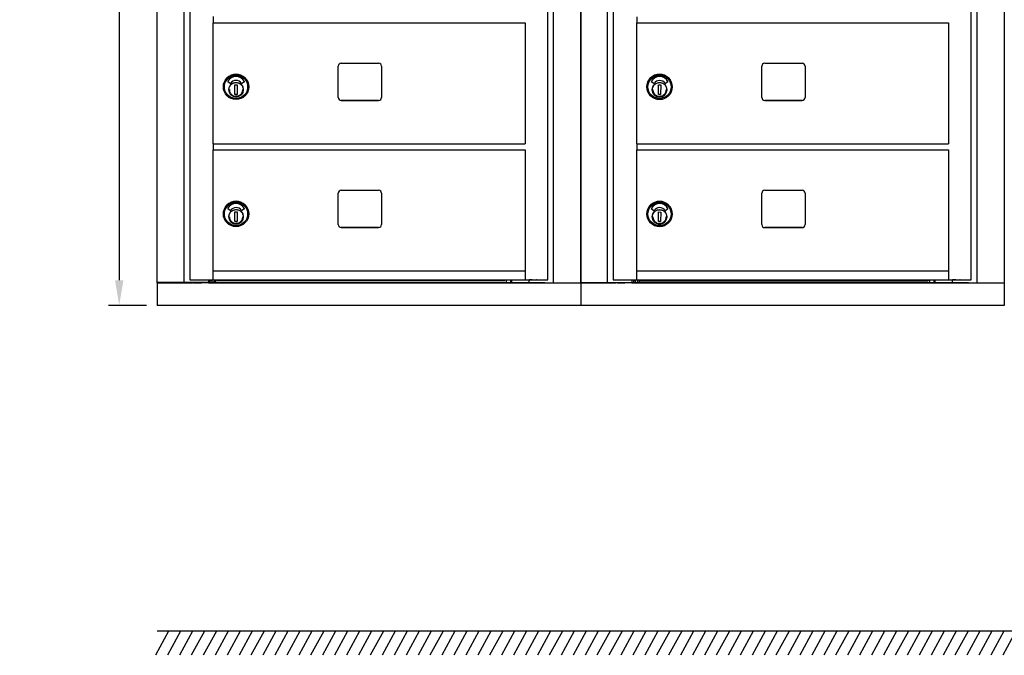
# Model space of a CAD drawing. Units: inches. Extents: x 1188 to 2309, y -30 to 48.
# Drawn here: x 1912 to 1953, y -20 to 6 of the extents above; entities that cross this region are included whole.
import ezdxf

# ---------------------------------------------------------------- set-up
doc = ezdxf.new("R2010")
doc.units = ezdxf.units.IN
doc.header["$MEASUREMENT"] = 0
doc.layers.add('Case 11', color=7, linetype='Continuous')
doc.layers.add('Case 15', color=7, linetype='Continuous')
doc.dimstyles.new('Standard$0', dxfattribs={"dimscale": 8, "dimtxt": 0.15, "dimasz": 0.13, "dimexe": 0.055, "dimexo": 0.055, "dimgap": 0.09, "dimtad": 2, "dimdec": 4, "dimzin": 0, "dimdsep": 46, "dimlunit": 5, "dimtxsty": 'Standard', "dimcen": 0.09, "dimadec": 0, "dimazin": 1, "dimtfac": 1, "dimtdec": 4, "dimtofl": 0, "dimtmove": 0, "dimatfit": 3, "dimfxl": 1, "dimfrac": 2, "dimtolj": 1, "dimtzin": 0, "dimarcsym": 0})

# ---------------------------------------------------------------- blocks, each defined once
blk = doc.blocks.new('A$C6D1D4C92')
at = {"layer": 'Case 15'}
for p, q in [((0, 44.253), (17.496, 44.25)), ((0, 44.253), (17.496, 44.25)), ((0, 44.25), (0, 43.318)), ((0, 44.25), (0, 43.318)), ((0.001, 43.318), (0.001, 44.25)), ((0.001, 43.318), (0.001, 44.25)), ((0.563, 44.25), (0.562, 44.25)), ((0.563, 44.25), (0.562, 44.25)), ((0.563, 44.25), (16.934, 44.25)), ((0.563, 44.25), (16.934, 44.25)), ((16.934, 44.25), (16.933, 44.25)), ((16.934, 44.25), (16.933, 44.25)), ((17.496, 43.318), (17.496, 44.25)), ((17.496, 43.318), (17.496, 44.25)), ((0, 0.932), (0, 43.568)), ((0, 0.932), (0, 43.568)), ((17.496, 43.568), (17.496, 0.932)), ((17.496, 43.568), (17.496, 0.932)), ((0, 43.318), (16.375, 43.318)), ((0, 43.318), (16.375, 43.318)), ((0.562, 43.318), (0.563, 43.318)), ((0.562, 43.318), (0.563, 43.318)), ((1.453, 43.318), (0.566, 43.318)), ((1.453, 43.318), (0.566, 43.318)), ((1.109, 0.932), (1.109, 43.318)), ((1.109, 0.932), (1.109, 43.318)), ((1.344, 43.318), (1.344, 1.06)), ((1.344, 43.318), (1.344, 1.06)), ((2.312, 43.175), (2.312, 43.318)), ((2.312, 43.175), (2.312, 43.318)), ((15.197, 43.175), (2.312, 43.175)), ((15.197, 43.175), (2.312, 43.175)), ((15.197, 43.175), (15.197, 43.318)), ((16.129, 1.06), (16.129, 43.318)), ((16.129, 1.06), (16.129, 43.318)), ((16.362, 43.318), (16.362, 0.932)), ((16.362, 43.318), (16.362, 0.932)), ((16.934, 43.318), (16.375, 43.318)), ((17.496, 43.318), (16.375, 43.318)), ((2.312, 1.06), (2.312, 1.425)), ((2.312, 1.425), (15.197, 1.425)), ((2.312, 1.06), (2.312, 1.425)), ((2.312, 1.425), (15.197, 1.425)), ((15.197, 1.425), (15.197, 1.06)), ((15.197, 1.425), (15.197, 1.06)), ((0, 0.952), (2.172, 0.952)), ((0, 0.952), (2.172, 0.952)), ((0, 0.932), (1.453, 0.932)), ((0, 0.932), (0, 0)), ((0, 0.932), (1.453, 0.932)), ((0, 0.932), (0, 0)), ((1.623, 0.932), (1.075, 0.932)), ((1.623, 0.932), (1.075, 0.932)), ((1.344, 1.06), (16.129, 1.06)), ((1.344, 1.06), (16.129, 1.06)), ((16.018, 0.932), (1.453, 0.932)), ((16.018, 0.932), (1.453, 0.932)), ((1.502, 0.932), (1.533, 0.932)), ((1.502, 0.932), (1.533, 0.932)), ((1.548, 0.932), (1.656, 0.932)), ((1.548, 0.932), (1.656, 0.932)), ((14.633, 0.932), (1.825, 0.932)), ((14.633, 0.932), (1.825, 0.932)), ((2.113, 1.057), (2.113, 0.932)), ((2.113, 1.057), (2.113, 0.932)), ((2.113, 0.932), (2.823, 0.932)), ((15.358, 0.932), (2.113, 0.932)), ((15.358, 0.932), (2.113, 0.932)), ((2.113, 0.932), (2.823, 0.932)), ((15.358, 0.932), (2.113, 0.932)), ((15.358, 0.932), (2.113, 0.932)), ((2.172, 1.031), (2.172, 0.952)), ((2.172, 1.031), (2.251, 1.031)), ((2.172, 1.031), (2.172, 0.952)), ((2.172, 1.031), (2.251, 1.031)), ((2.251, 1.031), (2.251, 0.952)), ((2.251, 1.031), (2.251, 0.952)), ((2.251, 0.952), (2.304, 0.952)), ((2.251, 0.952), (2.304, 0.952)), ((2.363, 0.952), (2.304, 0.952)), ((2.363, 0.952), (2.304, 0.952)), ((2.363, 0.952), (2.363, 1.06)), ((2.363, 0.952), (2.363, 1.06)), ((2.363, 0.936), (2.363, 0.952)), ((2.363, 0.936), (2.363, 0.952)), ((2.363, 0.936), (2.408, 0.936)), ((2.363, 0.936), (2.408, 0.936)), ((2.408, 1.06), (2.408, 0.936)), ((2.408, 1.06), (2.408, 0.936)), ((2.408, 0.937), (14.412, 0.937)), ((2.408, 0.937), (14.412, 0.937)), ((2.459, 1.06), (2.459, 1.021)), ((2.459, 1.06), (2.459, 1.021)), ((2.459, 1.021), (14.357, 1.021)), ((2.459, 1.021), (14.357, 1.021)), ((14.357, 1.06), (14.357, 1.021)), ((14.357, 1.06), (14.357, 1.021)), ((14.412, 1.06), (14.412, 0.936)), ((14.412, 1.06), (14.412, 0.936)), ((14.457, 0.936), (14.588, 0.936)), ((14.457, 0.936), (14.588, 0.936)), ((14.588, 1.06), (14.588, 0.936)), ((14.588, 1.06), (14.588, 0.936)), ((14.588, 0.936), (14.633, 0.936)), ((14.588, 0.936), (14.633, 0.936)), ((14.633, 1.06), (14.633, 0.936)), ((14.633, 1.06), (14.633, 0.936)), ((14.633, 0.936), (14.633, 0.932)), ((14.633, 0.936), (14.633, 0.932)), ((14.648, 0.932), (15.358, 0.932)), ((14.648, 0.932), (15.358, 0.932)), ((15.358, 0.932), (15.358, 1.057)), ((15.358, 0.932), (15.358, 1.057)), ((15.458, 1.06), (15.458, 1.057)), ((15.458, 1.06), (15.458, 1.057)), ((15.487, 1.06), (15.487, 1.057)), ((15.487, 1.06), (15.487, 1.057)), ((15.514, 1.06), (15.514, 1.057)), ((15.514, 1.06), (15.514, 1.057)), ((15.612, 1.06), (15.612, 1.057)), ((15.612, 1.06), (15.612, 1.057)), ((15.666, 1.057), (15.687, 1.057)), ((15.666, 1.057), (15.687, 1.057)), ((15.712, 1.06), (15.712, 1.057)), ((15.712, 1.06), (15.712, 1.057)), ((15.727, 1.06), (15.727, 1.057)), ((15.727, 1.06), (15.727, 1.057)), ((15.815, 0.932), (15.923, 0.932)), ((15.815, 0.932), (15.923, 0.932)), ((15.938, 0.932), (15.969, 0.932)), ((15.938, 0.932), (15.969, 0.932)), ((16.018, 0.932), (17.496, 0.932)), ((16.018, 0.932), (17.496, 0.932)), ((17.496, 0.932), (17.496, 0)), ((17.496, 0.932), (17.496, 0)), ((17.496, 0), (0, 0)), ((17.496, 0), (0, 0))]:
    blk.add_line(p, q, dxfattribs=at)
for centre, start, end in [((1.681, 0.986), 205.6603, 223.172), ((1.681, 0.986), 205.6603, 223.172), ((1.767, 0.986), 316.828, 334.3397), ((1.767, 0.986), 316.828, 334.3397)]:
    blk.add_arc(centre, 0.0787, start, end, dxfattribs=at)
for centre, major_axis, start_param, end_param in [((1.724, 0.932), (0.102, 0), 2.955681, 6.469097), ((1.724, 0.932), (0.102, 0), 2.955681, 6.469097), ((14.457, 0.936), (-0.0449, 0), 6.283083, 7.85393), ((14.457, 0.936), (-0.0449, 0), 6.283083, 7.85393), ((14.648, 0.932), (-0.015, 0), 6.283184, 7.853981), ((14.648, 0.932), (-0.015, 0), 6.283184, 7.853981), ((15.628, 1.057), (-0.27, 0), 6.031851, 8.544701), ((15.628, 1.057), (-0.27, 0), 6.031851, 8.544701), ((15.628, 0.932), (-0.27, 0), 6.283182, 8.544628), ((15.628, 0.932), (-0.27, 0), 6.283182, 8.544628), ((15.429, 1.057), (-0.065, 0), 3.601586, 6.031732), ((15.429, 1.057), (-0.065, 0), 3.601586, 6.031732), ((15.628, 1.057), (0.14, 0), 3.809626, 4.065944), ((15.628, 1.057), (0.14, 0), 3.809626, 4.065944), ((15.566, 1.057), (0.0375, 0), 4.065966, 6.070981), ((15.566, 1.057), (0.0375, 0), 4.065966, 6.070981), ((15.628, 1.057), (0.065, 0), 0.934312, 1.084996), ((15.628, 1.057), (0.065, 0), 0.934312, 1.084996), ((15.815, 0.932), (-0.015, 0), 6.283154, 7.853966), ((15.815, 0.932), (-0.015, 0), 6.283154, 7.853966), ((15.923, 0.932), (0.015, 0), 0.087276, 1.570796), ((15.923, 0.932), (0.015, 0), 0.087276, 1.570796), ((16.018, 0.932), (-0.05, 0), 0.087267, 1.570796), ((16.018, 0.932), (-0.05, 0), 0.087267, 1.570796)]:
    blk.add_ellipse(centre, major_axis=major_axis, ratio=0.000034, start_param=start_param, end_param=end_param, dxfattribs=at)
blk = doc.blocks.new('*D241')
at = {"color": 0, "lineweight": -2, "transparency": 16777216}
for p, q in [((1917.125, 38.361), (1915.554, 38.361)), ((1915.994, 37.321), (1915.994, -4.851)), ((1917.125, -5.891), (1915.554, -5.891))]:
    blk.add_line(p, q, dxfattribs=at)
at = {"color": 0, "transparency": 16777216}
for points in [[(1915.82, 37.321), (1916.167, 37.321), (1915.994, 38.361)], [(1915.82, -4.851), (1916.167, -4.851), (1915.994, -5.891)]]:
    blk.add_solid(points, dxfattribs=at)
at = {"layer": 'Defpoints', "color": 0, "transparency": 16777216}
for p in [(1917.565, 38.361), (1915.994, -5.891), (1917.565, -5.891)]:
    blk.add_point(p, dxfattribs=at)
at = {"color": 0, "transparency": 16777216, "insert": (1914.674, 18.803), "char_height": 1.2, "attachment_point": 5, "rotation": 90}
blk.add_mtext('\\A1;44 1/4" ACTUAL', dxfattribs=at)

msp = doc.modelspace()

# ---------------------------------------------------------------- linework, layer by layer
for p, q in [((1919.87639, 6.03432), (1919.87639, 5.78432)), ((1919.87639, 5.78432), (1932.76143, 5.78432)), ((1937.37273, 6.03172), (1937.37273, 5.78172)), ((1937.37273, 5.78172), (1950.25777, 5.78172)), ((1925.16643, 4.11386), (1926.70643, 4.11386)), ((1942.66277, 4.11126), (1944.20277, 4.11126)), ((1925.04143, 2.69886), (1925.04143, 3.98886)), ((1926.83143, 3.98886), (1926.83143, 2.69886)), ((1942.53777, 2.69626), (1942.53777, 3.98626)), ((1944.32777, 3.98626), (1944.32777, 2.69626)), ((1920.57963, 3.27053), (1920.47488, 3.34688)), ((1921.16392, 3.34683), (1921.0584, 3.27171)), ((1938.07597, 3.26793), (1937.97121, 3.34428)), ((1938.66025, 3.34422), (1938.55474, 3.2691)), ((1920.76862, 2.82372), (1920.77577, 3.21735)), ((1920.77577, 3.21735), (1920.87025, 3.21564)), ((1920.87025, 3.21564), (1920.86309, 2.822)), ((1921.11369, 2.96904), (1921.10853, 2.96915)), ((1921.11044, 3.05771), (1921.11559, 3.0576)), ((1921.11526, 3.04185), (1921.11403, 2.98478)), ((1921.11559, 3.0576), (1921.11559, 3.0576)), ((1921.34306, 3.13386), (1921.34306, 3.13386)), ((1938.26496, 2.82111), (1938.27211, 3.21475)), ((1938.27211, 3.21475), (1938.36658, 3.21303)), ((1938.36658, 3.21303), (1938.35943, 2.8194)), ((1938.61002, 2.96643), (1938.60486, 2.96655)), ((1938.60677, 3.05511), (1938.61193, 3.055)), ((1938.61159, 3.03925), (1938.61036, 2.98218)), ((1938.61193, 3.055), (1938.61193, 3.055)), ((1938.83939, 3.13125), (1938.83939, 3.13126)), ((1920.86309, 2.822), (1920.76862, 2.82372)), ((1920.76862, 2.82372), (1920.86309, 2.822)), ((1925.16643, 2.57386), (1926.70643, 2.57386)), ((1926.70643, 2.57386), (1925.16643, 2.57386)), ((1938.35943, 2.8194), (1938.26496, 2.82111)), ((1938.26496, 2.82111), (1938.35943, 2.8194)), ((1942.66277, 2.57126), (1944.20277, 2.57126)), ((1944.20277, 2.57126), (1942.66277, 2.57126)), ((1919.87639, 0.78432), (1932.76143, 0.78432)), ((1919.87639, 0.78432), (1919.87639, 0.53432)), ((1919.87639, 0.53432), (1932.76143, 0.53432)), ((1937.37273, 0.78172), (1950.25777, 0.78172)), ((1937.37273, 0.78172), (1937.37273, 0.53172)), ((1937.37273, 0.53172), (1950.25777, 0.53172)), ((1925.16643, -1.13602), (1926.70643, -1.13602)), ((1942.66277, -1.13863), (1944.20277, -1.13863)), ((1925.04143, -2.55102), (1925.04143, -1.26102)), ((1926.83143, -1.26102), (1926.83143, -2.55102)), ((1942.53777, -2.55363), (1942.53777, -1.26363)), ((1944.32777, -1.26363), (1944.32777, -2.55363)), ((1920.57963, -1.97935), (1920.47488, -1.903)), ((1920.76862, -2.42617), (1920.77577, -2.03253)), ((1920.77577, -2.03253), (1920.87025, -2.03425)), ((1921.16392, -1.90306), (1921.0584, -1.97818)), ((1938.07597, -1.98196), (1937.97121, -1.90561)), ((1938.66025, -1.90566), (1938.55474, -1.98078)), ((1920.86309, -2.42788), (1920.76862, -2.42617)), ((1920.76862, -2.42617), (1920.86309, -2.42788)), ((1920.87025, -2.03425), (1920.86309, -2.42788)), ((1921.11369, -2.28085), (1921.10853, -2.28073)), ((1921.11044, -2.19217), (1921.11559, -2.19228)), ((1921.11526, -2.20803), (1921.11403, -2.2651)), ((1921.11559, -2.19228), (1921.11559, -2.19228)), ((1921.34306, -2.11603), (1921.34306, -2.11602)), ((1938.26496, -2.42877), (1938.27211, -2.03513)), ((1938.35943, -2.43048), (1938.26496, -2.42877)), ((1938.26496, -2.42877), (1938.35943, -2.43048)), ((1938.27211, -2.03513), (1938.36658, -2.03685)), ((1938.36658, -2.03685), (1938.35943, -2.43048)), ((1938.61002, -2.28345), (1938.60486, -2.28334)), ((1938.60677, -2.19477), (1938.61193, -2.19489)), ((1938.61159, -2.21063), (1938.61036, -2.2677)), ((1938.61193, -2.19489), (1938.61193, -2.19489)), ((1938.83939, -2.11863), (1938.83939, -2.11863)), ((1925.16643, -2.67602), (1926.70643, -2.67602)), ((1926.70643, -2.67602), (1925.16643, -2.67602)), ((1942.66277, -2.67862), (1944.20277, -2.67862)), ((1944.20277, -2.67863), (1942.66277, -2.67863)), ((1918.03411, -19.34592), (1917.49345, -20.34592)), ((2006.95357, -19.34591), (1917.56455, -19.34593)), ((1918.52701, -19.34592), (1917.98635, -20.34592)), ((1919.01992, -19.34592), (1918.47926, -20.34592)), ((1919.51282, -19.34592), (1918.97216, -20.34592)), ((1920.00572, -19.34592), (1919.46506, -20.34592)), ((1920.49862, -19.34592), (1919.95796, -20.34592)), ((1920.99152, -19.34592), (1920.45086, -20.34592)), ((1921.48443, -19.34592), (1920.94377, -20.34592)), ((1921.97733, -19.34592), (1921.43667, -20.34592)), ((1922.47023, -19.34592), (1921.92957, -20.34592)), ((1922.96313, -19.34592), (1922.42247, -20.34592)), ((1923.45604, -19.34592), (1922.91538, -20.34592)), ((1923.94894, -19.34592), (1923.40828, -20.34592)), ((1924.44184, -19.34592), (1923.90118, -20.34592)), ((1924.93474, -19.34592), (1924.39408, -20.34592)), ((1925.42764, -19.34592), (1924.88698, -20.34592)), ((1925.92055, -19.34592), (1925.37989, -20.34592)), ((1926.41345, -19.34592), (1925.87279, -20.34592)), ((1926.41345, -19.34592), (1925.87279, -20.34592)), ((1926.90635, -19.34592), (1926.36569, -20.34592)), ((1927.39925, -19.34592), (1926.85859, -20.34592)), ((1927.89216, -19.34592), (1927.3515, -20.34592)), ((1928.38506, -19.34592), (1927.8444, -20.34592)), ((1928.87796, -19.34592), (1928.3373, -20.34592)), ((1929.37086, -19.34592), (1928.8302, -20.34592)), ((1929.86376, -19.34592), (1929.3231, -20.34592)), ((1930.35667, -19.34592), (1929.81601, -20.34592)), ((1930.84957, -19.34592), (1930.30891, -20.34592)), ((1931.34247, -19.34592), (1930.80181, -20.34592)), ((1931.83537, -19.34592), (1931.29471, -20.34592)), ((1932.32828, -19.34592), (1931.78762, -20.34592)), ((1932.82118, -19.34592), (1932.28052, -20.34592)), ((1933.31408, -19.34592), (1932.77342, -20.34592)), ((1933.80698, -19.34592), (1933.26632, -20.34592)), ((1934.29989, -19.34592), (1933.75923, -20.34592)), ((1934.79279, -19.34592), (1934.25213, -20.34592)), ((1935.28569, -19.34592), (1934.74503, -20.34592)), ((1935.77859, -19.34592), (1935.23793, -20.34592)), ((1935.77859, -19.34592), (1935.23793, -20.34592)), ((1936.27149, -19.34592), (1935.73083, -20.34592)), ((1936.7644, -19.34592), (1936.22374, -20.34592)), ((1937.2573, -19.34592), (1936.71664, -20.34592)), ((1937.7502, -19.34592), (1937.20954, -20.34592)), ((1938.2431, -19.34592), (1937.70244, -20.34592)), ((1938.73601, -19.34592), (1938.19535, -20.34592)), ((1939.22891, -19.34592), (1938.68825, -20.34592)), ((1939.72181, -19.34592), (1939.18115, -20.34592)), ((1940.21471, -19.34592), (1939.67405, -20.34592)), ((1940.70761, -19.34592), (1940.16695, -20.34592)), ((1941.20052, -19.34592), (1940.65986, -20.34592)), ((1941.69342, -19.34592), (1941.15276, -20.34592)), ((1942.18632, -19.34592), (1941.64566, -20.34592)), ((1942.67922, -19.34592), (1942.13856, -20.34592)), ((1943.17213, -19.34592), (1942.63147, -20.34592)), ((1943.66503, -19.34592), (1943.12437, -20.34592)), ((1944.15793, -19.34592), (1943.61727, -20.34592)), ((1944.65083, -19.34592), (1944.11017, -20.34592)), ((1945.14373, -19.34592), (1944.60307, -20.34592)), ((1945.63664, -19.34592), (1945.09598, -20.34592)), ((1946.12954, -19.34592), (1945.58888, -20.34592)), ((1946.62244, -19.34592), (1946.08178, -20.34592)), ((1946.62244, -19.34592), (1946.08178, -20.34592)), ((1947.11534, -19.34592), (1946.57468, -20.34592)), ((1947.60825, -19.34592), (1947.06759, -20.34592)), ((1948.10115, -19.34592), (1947.56049, -20.34592)), ((1948.59405, -19.34592), (1948.05339, -20.34592)), ((1949.08695, -19.34592), (1948.54629, -20.34592)), ((1949.57986, -19.34592), (1949.0392, -20.34592)), ((1950.07276, -19.34592), (1949.5321, -20.34592)), ((1950.56566, -19.34592), (1950.025, -20.34592)), ((1951.05856, -19.34592), (1950.5179, -20.34592)), ((1951.55146, -19.34592), (1951.0108, -20.34592)), ((1952.04437, -19.34592), (1951.50371, -20.34592)), ((1952.53727, -19.34592), (1951.99661, -20.34592)), ((1953.03017, -19.34592), (1952.48951, -20.34592))]:
    msp.add_line(p, q)
for points in [[(1919.87639, 0.78432), (1919.87639, 5.78432), (1932.76143, 5.78432), (1932.76143, 0.78432)], [(1937.37273, 0.78172), (1937.37273, 5.78172), (1950.25777, 5.78172), (1950.25777, 0.78172)], [(1919.87639, -4.46567), (1919.87639, 0.53432), (1932.76143, 0.53432), (1932.76143, -4.46567)], [(1937.37273, -4.46827), (1937.37273, 0.53172), (1950.25777, 0.53172), (1950.25777, -4.46827)]]:
    msp.add_lwpolyline(points)
at = {"flags": 128}
for points in [[(1921.11286, 3.01435), (1921.11092, 2.98561), (1921.10618, 2.9572), (1921.09868, 2.9294), (1921.08848, 2.90246), (1921.0757, 2.87666), (1921.06045, 2.85222), (1921.04287, 2.82941), (1921.02314, 2.80843), (1921.00146, 2.78947), (1920.97802, 2.77274), (1920.95305, 2.75839), (1920.9268, 2.74655), (1920.89951, 2.73733), (1920.87145, 2.73085), (1920.84289, 2.72714), (1920.8141, 2.72625), (1920.78537, 2.72819), (1920.75696, 2.73293), (1920.72915, 2.74043), (1920.70222, 2.75062), (1920.67641, 2.76341), (1920.65198, 2.77866), (1920.62916, 2.79623), (1920.60818, 2.81596), (1920.58923, 2.83765), (1920.57249, 2.86109), (1920.55814, 2.88606), (1920.54631, 2.91231), (1920.53709, 2.9396), (1920.53061, 2.96766), (1920.5269, 2.99622), (1920.52601, 3.02501), (1920.52794, 3.05374), (1920.53269, 3.08215), (1920.54019, 3.10996), (1920.55038, 3.13689), (1920.56317, 3.1627), (1920.57842, 3.18713), (1920.59599, 3.20995), (1920.61572, 3.23093), (1920.63741, 3.24988), (1920.66085, 3.26662), (1920.68581, 3.28097), (1920.71207, 3.2928), (1920.73936, 3.30202), (1920.76742, 3.30851), (1920.79598, 3.31221), (1920.82476, 3.3131), (1920.8535, 3.31117), (1920.88191, 3.30642), (1920.90971, 3.29892), (1920.93665, 3.28873), (1920.96245, 3.27594), (1920.98688, 3.26069), (1921.0097, 3.24312), (1921.03069, 3.22339), (1921.04963, 3.2017), (1921.06637, 3.17826), (1921.08073, 3.1533), (1921.09256, 3.12704), (1921.10177, 3.09975), (1921.10827, 3.07169), (1921.11197, 3.04313), (1921.11286, 3.01435)], [(1938.6092, 3.01174), (1938.60726, 2.98301), (1938.60251, 2.9546), (1938.59501, 2.92679), (1938.58482, 2.89986), (1938.57203, 2.87405), (1938.55678, 2.84962), (1938.53921, 2.8268), (1938.51948, 2.80582), (1938.49779, 2.78687), (1938.47436, 2.77013), (1938.44939, 2.75579), (1938.42313, 2.74395), (1938.39584, 2.73473), (1938.36778, 2.72825), (1938.33922, 2.72454), (1938.31044, 2.72365), (1938.2817, 2.72558), (1938.2533, 2.73033), (1938.22549, 2.73783), (1938.19855, 2.74802), (1938.17275, 2.76081), (1938.14832, 2.77606), (1938.1255, 2.79363), (1938.10452, 2.81336), (1938.08557, 2.83505), (1938.06883, 2.85849), (1938.05448, 2.88346), (1938.04264, 2.90971), (1938.03343, 2.937), (1938.02694, 2.96506), (1938.02324, 2.99362), (1938.02234, 3.02241), (1938.02428, 3.05114), (1938.02902, 3.07955), (1938.03653, 3.10735), (1938.04671, 3.13429), (1938.0595, 3.16009), (1938.07476, 3.18452), (1938.09233, 3.20734), (1938.11205, 3.22833), (1938.13374, 3.24727), (1938.15718, 3.26401), (1938.18215, 3.27837), (1938.20841, 3.2902), (1938.23569, 3.29941), (1938.26375, 3.3059), (1938.29231, 3.30961), (1938.3211, 3.3105), (1938.34983, 3.30857), (1938.37824, 3.30382), (1938.40605, 3.29632), (1938.43298, 3.28613), (1938.45879, 3.27334), (1938.48322, 3.25808), (1938.50604, 3.24052), (1938.52702, 3.22079), (1938.54597, 3.1991), (1938.5627, 3.17566), (1938.57706, 3.15069), (1938.58889, 3.12444), (1938.59811, 3.09715), (1938.6046, 3.06909), (1938.60831, 3.04053), (1938.6092, 3.01174)], [(1920.54384, 3.01968), (1920.54458, 2.99956), (1920.54678, 2.97955), (1920.55044, 2.95976), (1920.55553, 2.94028), (1920.56203, 2.92123), (1920.5699, 2.9027), (1920.5791, 2.8848), (1920.58959, 2.86762), (1920.6013, 2.85125), (1920.61418, 2.83577), (1920.62815, 2.82128), (1920.64314, 2.80785), (1920.65907, 2.79555), (1920.67586, 2.78444), (1920.69342, 2.77459), (1920.71164, 2.76604)], [(1920.80126, 2.74469), (1920.82943, 2.74427), (1920.85751, 2.74674), (1920.88518, 2.75204), (1920.91217, 2.76016), (1920.93818, 2.77099), (1920.96296, 2.78441), (1920.98624, 2.8003), (1921.00776, 2.81849), (1921.02733, 2.83877), (1921.04472, 2.86094), (1921.05974, 2.88478), (1921.07227, 2.91003), (1921.08214, 2.93642), (1921.08927, 2.96368), (1921.09358, 2.99153), (1921.09502, 3.01968)], [(1938.04018, 3.01707), (1938.04091, 2.99696), (1938.04312, 2.97695), (1938.04677, 2.95715), (1938.05186, 2.93768), (1938.05836, 2.91863), (1938.06623, 2.9001), (1938.07544, 2.8822), (1938.08593, 2.86502), (1938.09764, 2.84864), (1938.11051, 2.83317), (1938.12448, 2.81868), (1938.13948, 2.80525), (1938.15541, 2.79294), (1938.1722, 2.78184), (1938.18975, 2.77198), (1938.20798, 2.76344)], [(1938.29759, 2.74208), (1938.32577, 2.74167), (1938.35384, 2.74413), (1938.38152, 2.74944), (1938.4085, 2.75756), (1938.43452, 2.76839), (1938.4593, 2.78181), (1938.48257, 2.7977), (1938.5041, 2.81588), (1938.52366, 2.83616), (1938.54105, 2.85834), (1938.55608, 2.88218), (1938.5686, 2.90742), (1938.57848, 2.93382), (1938.5856, 2.96108), (1938.58991, 2.98893), (1938.59136, 3.01707)], [(1921.11286, -2.23554), (1921.11092, -2.26427), (1921.10618, -2.29268), (1921.09868, -2.32049), (1921.08848, -2.34742), (1921.0757, -2.37323), (1921.06045, -2.39766), (1921.04287, -2.42048), (1921.02314, -2.44146), (1921.00146, -2.46041), (1920.97802, -2.47714), (1920.95305, -2.49149), (1920.9268, -2.50333), (1920.89951, -2.51255), (1920.87145, -2.51903), (1920.84289, -2.52274), (1920.8141, -2.52363), (1920.78537, -2.5217), (1920.75696, -2.51695), (1920.72915, -2.50945), (1920.70222, -2.49926), (1920.67641, -2.48647), (1920.65198, -2.47122), (1920.62916, -2.45365), (1920.60818, -2.43392), (1920.58923, -2.41223), (1920.57249, -2.38879), (1920.55814, -2.36382), (1920.54631, -2.33757), (1920.53709, -2.31028), (1920.53061, -2.28222), (1920.5269, -2.25366), (1920.52601, -2.22487), (1920.52794, -2.19614), (1920.53269, -2.16773), (1920.54019, -2.13993), (1920.55038, -2.11299), (1920.56317, -2.08719), (1920.57842, -2.06276), (1920.59599, -2.03993), (1920.61572, -2.01895), (1920.63741, -2.00001), (1920.66085, -1.98327), (1920.68581, -1.96891), (1920.71207, -1.95708), (1920.73936, -1.94787), (1920.76742, -1.94138), (1920.79598, -1.93767), (1920.82476, -1.93678), (1920.8535, -1.93871), (1920.88191, -1.94346), (1920.90971, -1.95096), (1920.93665, -1.96115), (1920.96245, -1.97394), (1920.98688, -1.9892), (1921.0097, -2.00676), (1921.03069, -2.02649), (1921.04963, -2.04818), (1921.06637, -2.07162), (1921.08073, -2.09659), (1921.09256, -2.12284), (1921.10177, -2.15013), (1921.10827, -2.17819), (1921.11197, -2.20675), (1921.11286, -2.23554)], [(1938.6092, -2.23814), (1938.60726, -2.26687), (1938.60251, -2.29528), (1938.59501, -2.32309), (1938.58482, -2.35002), (1938.57203, -2.37583), (1938.55678, -2.40026), (1938.53921, -2.42308), (1938.51948, -2.44406), (1938.49779, -2.46301), (1938.47436, -2.47975), (1938.44939, -2.4941), (1938.42313, -2.50594), (1938.39584, -2.51515), (1938.36778, -2.52163), (1938.33922, -2.52534), (1938.31044, -2.52624), (1938.2817, -2.5243), (1938.2533, -2.51955), (1938.22549, -2.51205), (1938.19855, -2.50186), (1938.17275, -2.48907), (1938.14832, -2.47382), (1938.1255, -2.45625), (1938.10452, -2.43652), (1938.08557, -2.41483), (1938.06883, -2.3914), (1938.05448, -2.36643), (1938.04264, -2.34017), (1938.03343, -2.31288), (1938.02694, -2.28482), (1938.02324, -2.25626), (1938.02234, -2.22748), (1938.02428, -2.19874), (1938.02902, -2.17034), (1938.03653, -2.14253), (1938.04671, -2.11559), (1938.0595, -2.08979), (1938.07476, -2.06536), (1938.09233, -2.04254), (1938.11205, -2.02156), (1938.13374, -2.00261), (1938.15718, -1.98587), (1938.18215, -1.97152), (1938.20841, -1.95968), (1938.23569, -1.95047), (1938.26375, -1.94398), (1938.29231, -1.94028), (1938.3211, -1.93938), (1938.34983, -1.94131), (1938.37824, -1.94606), (1938.40605, -1.95357), (1938.43298, -1.96375), (1938.45879, -1.97654), (1938.48322, -1.9918), (1938.50604, -2.00937), (1938.52702, -2.02909), (1938.54597, -2.05078), (1938.5627, -2.07422), (1938.57706, -2.09919), (1938.58889, -2.12545), (1938.59811, -2.15273), (1938.6046, -2.18079), (1938.60831, -2.20935), (1938.6092, -2.23814)], [(1920.54384, -2.23021), (1920.54458, -2.25032), (1920.54678, -2.27033), (1920.55044, -2.29013), (1920.55553, -2.3096), (1920.56203, -2.32865), (1920.5699, -2.34718), (1920.5791, -2.36508), (1920.58959, -2.38226), (1920.6013, -2.39864), (1920.61418, -2.41411), (1920.62815, -2.4286), (1920.64314, -2.44203), (1920.65907, -2.45434), (1920.67586, -2.46544), (1920.69342, -2.4753), (1920.71164, -2.48384)], [(1920.80126, -2.5052), (1920.82943, -2.50561), (1920.85751, -2.50315), (1920.88518, -2.49784), (1920.91217, -2.48972), (1920.93818, -2.47889), (1920.96296, -2.46547), (1920.98624, -2.44958), (1921.00776, -2.4314), (1921.02733, -2.41112), (1921.04472, -2.38894), (1921.05974, -2.3651), (1921.07227, -2.33986), (1921.08214, -2.31346), (1921.08927, -2.2862), (1921.09358, -2.25835), (1921.09502, -2.23021)], [(1938.04018, -2.23281), (1938.04091, -2.25292), (1938.04312, -2.27293), (1938.04677, -2.29273), (1938.05186, -2.3122), (1938.05836, -2.33125), (1938.06623, -2.34978), (1938.07544, -2.36768), (1938.08593, -2.38487), (1938.09764, -2.40124), (1938.11051, -2.41671), (1938.12448, -2.4312), (1938.13948, -2.44464), (1938.15541, -2.45694), (1938.1722, -2.46804), (1938.18975, -2.4779), (1938.20798, -2.48644)], [(1938.29759, -2.5078), (1938.32577, -2.50821), (1938.35384, -2.50575), (1938.38152, -2.50044), (1938.4085, -2.49232), (1938.43452, -2.48149), (1938.4593, -2.46807), (1938.48257, -2.45218), (1938.5041, -2.434), (1938.52366, -2.41372), (1938.54105, -2.39154), (1938.55608, -2.3677), (1938.5686, -2.34246), (1938.57848, -2.31606), (1938.5856, -2.2888), (1938.58991, -2.26095), (1938.59136, -2.23281)]]:
    msp.add_lwpolyline(points, dxfattribs=at)
for centre, radius in [((1920.81943, 3.13386), 0.52362), ((1920.81943, 3.13385), 0.48031), ((1920.81943, 3.01968), 0.29921), ((1938.31577, 3.13125), 0.52362), ((1938.31577, 3.13125), 0.48031), ((1938.31577, 3.01707), 0.29921), ((1920.81943, -2.11603), 0.52362), ((1938.31577, -2.11863), 0.52362), ((1920.81943, -2.11603), 0.48031), ((1920.81943, -2.23021), 0.29921), ((1938.31577, -2.11864), 0.48031), ((1938.31577, -2.23281), 0.29921)]:
    msp.add_circle(centre, radius)
for centre, radius, start, end in [((1925.16643, 3.98886), 0.125, 90, 180), ((1926.70643, 3.98886), 0.125, 0, 90), ((1942.66277, 3.98626), 0.125, 90, 180), ((1944.20277, 3.98626), 0.125, 0, 90), ((1920.81943, 3.13386), 0.52362, 0, 180), ((1920.81943, 3.16799), 0.39499, 28.589907, 151.410093), ((1920.58427, 3.27689), 0.00787, 233.913546, 328.362424), ((1920.81943, 3.13201), 0.26834, 31.937652, 148.362424), ((1921.05383, 3.27812), 0.00787, 211.937652, 305.448315), ((1921.15935, 3.35324), 0.00787, 305.448315, 28.589907), ((1938.31577, 3.13126), 0.52362, 0, 180), ((1938.31577, 3.16539), 0.39499, 28.589907, 151.410093), ((1938.0806, 3.27429), 0.00787, 233.913546, 328.362424), ((1938.31577, 3.1294), 0.26834, 31.937652, 148.362424), ((1938.55017, 3.27552), 0.00787, 211.937652, 305.448315), ((1938.65568, 3.35064), 0.00787, 305.448315, 28.589907), ((1920.81943, 3.01968), 0.29921, 180.000685, 359.999315), ((1938.31577, 3.01708), 0.29921, 180.000685, 359.999315), ((1925.16643, 2.69886), 0.125, 180, 270), ((1925.16643, 2.69886), 0.125, 180, 270), ((1926.70643, 2.69886), 0.125, 270, 0), ((1926.70643, 2.69886), 0.125, 270, 0), ((1942.66277, 2.69626), 0.125, 180, 270), ((1942.66277, 2.69626), 0.125, 180, 270), ((1944.20277, 2.69626), 0.125, 270, 0), ((1944.20277, 2.69626), 0.125, 270, 0), ((1925.16643, -1.26102), 0.125, 90, 180), ((1926.70643, -1.26102), 0.125, 0, 90), ((1942.66277, -1.26363), 0.125, 90, 180), ((1944.20277, -1.26363), 0.125, 0, 90), ((1920.81943, -2.11602), 0.52362, 0, 180), ((1938.31577, -2.11863), 0.52362, 0, 180), ((1920.81943, -2.08189), 0.39499, 28.589907, 151.410093), ((1920.58427, -1.97299), 0.00787, 233.913546, 328.362424), ((1920.81943, -2.11788), 0.26834, 31.937652, 148.362424), ((1921.05383, -1.97176), 0.00787, 211.937652, 305.448315), ((1921.15935, -1.89664), 0.00787, 305.448315, 28.589907), ((1938.31577, -2.08449), 0.39499, 28.589907, 151.410093), ((1938.0806, -1.97559), 0.00787, 233.913546, 328.362424), ((1938.31577, -2.12048), 0.26834, 31.937652, 148.362424), ((1938.55017, -1.97436), 0.00787, 211.937652, 305.448315), ((1938.65568, -1.89924), 0.00787, 305.448315, 28.589907), ((1920.81943, -2.2302), 0.29921, 180.000685, 359.999315), ((1938.31577, -2.2328), 0.29921, 180.000685, 359.999315), ((1925.16643, -2.55102), 0.125, 180, 270), ((1925.16643, -2.55102), 0.125, 180, 270), ((1926.70643, -2.55102), 0.125, 270, 0), ((1926.70643, -2.55102), 0.125, 270, 0), ((1942.66277, -2.55362), 0.125, 180, 270), ((1942.66277, -2.55363), 0.125, 180, 270), ((1944.20277, -2.55362), 0.125, 270, 0), ((1944.20277, -2.55363), 0.125, 270, 0)]:
    msp.add_arc(centre, radius, start, end)

# ---------------------------------------------------------------- block references
at = {"layer": 'Case 11'}
for p in [(1917.56455, -5.8912), (1935.06088, -5.8938)]:
    msp.add_blockref('A$C6D1D4C92', p, dxfattribs=at)

# ---------------------------------------------------------------- dimensions: what is measured, and where the dimension line sits
at = {"color": 1}
dim = msp.add_linear_dim(base=(1915.99367, -5.8912), p1=(1917.56455, 38.36141), p2=(1917.56455, -5.8912), angle=90, text='<> ACTUAL', dimstyle='Standard$0', override={"dimpost": '"'}, dxfattribs=at)
dim.commit()
dim.dimension.update_dxf_attribs({"geometry": '*D241', "text_midpoint": (1915.99367, 18.80341), "dimtype": 160})

doc.saveas('drawing.dxf')
